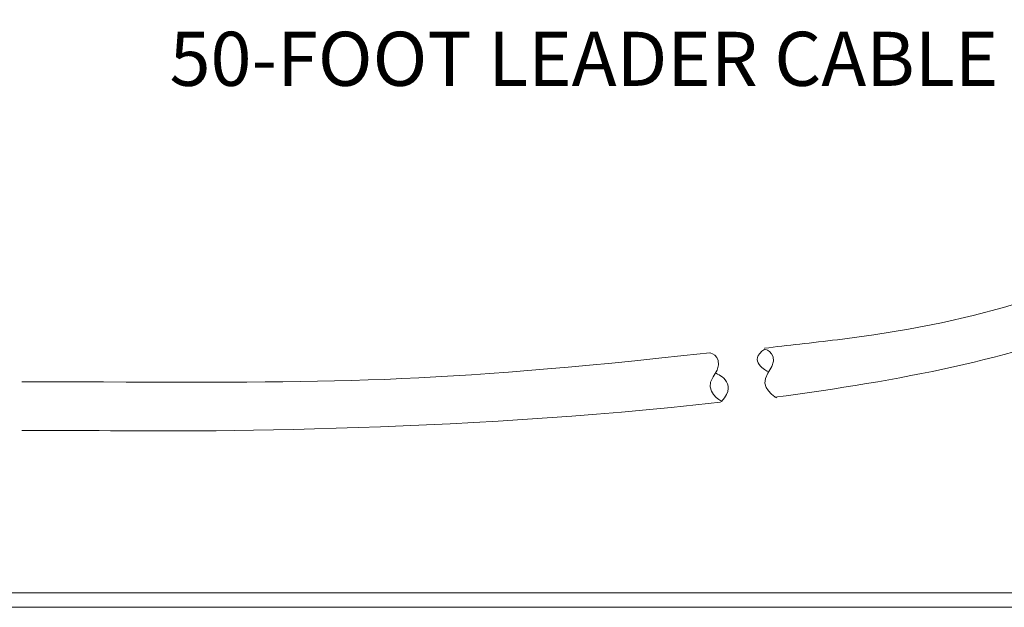
# Model space of a CAD drawing. Units: inches. Extents: x 34 to 55.8, y 6.6 to 23.3.
# Drawn here: x 41.9 to 43.8, y 19.2 to 20.3 of the extents above; entities that cross this region are included whole.
import ezdxf

# ---------------------------------------------------------------- set-up
doc = ezdxf.new("R2010")
doc.units = ezdxf.units.IN
doc.header["$MEASUREMENT"] = 0
doc.styles.add('STD', font='txt')

msp = doc.modelspace()

# ---------------------------------------------------------------- linework, layer by layer
at = {"color": 7, "lineweight": 9}
for p, q in [((41.4877, 19.2197), (43.5127, 19.2197)), ((41.4877, 19.1917), (43.5127, 19.1917))]:
    msp.add_line(p, q, dxfattribs=at)
at = {"lineweight": 9}
for p, q in [((43.5127, 19.2197), (44.487, 19.2197)), ((43.5127, 19.1917), (44.5053, 19.1917))]:
    msp.add_line(p, q, dxfattribs=at)
at = {"color": 7, "lineweight": 9}
for points, knots in [([(44.2281, 20.9623), (44.2281, 20.9623), (44.3405, 20.9623), (44.3405, 20.9623), (44.3405, 20.9623), (44.5605, 20.9466), (44.6273, 20.8665), (44.694, 20.7864), (44.7138, 20.5326), (44.6737, 20.4124), (44.6229, 20.2601), (44.5605, 19.9649), (44.0195, 19.7445), (43.8541, 19.6771), (43.6263, 19.6309), (43.3831, 19.5994)], [0, 0, 0, 0, 1, 1, 1, 2, 2, 2, 3, 3, 3, 4, 4, 4, 5, 5, 5, 5]), ([(44.2281, 20.8682), (44.2281, 20.8682), (44.3405, 20.8682), (44.3405, 20.8682), (44.3405, 20.8682), (44.5137, 20.8665), (44.5538, 20.7797), (44.5839, 20.7144), (44.6406, 20.6061), (44.5671, 20.399), (44.4937, 20.192), (44.2751, 19.8021), (43.5053, 19.7111), (43.4555, 19.7053), (43.4084, 19.6998), (43.3637, 19.6947)], [0, 0, 0, 0, 1, 1, 1, 2, 2, 2, 3, 3, 3, 4, 4, 4, 5, 5, 5, 5]), ([(43.2577, 19.6858), (42.7065, 19.625), (42.5348, 19.6278), (42.0353, 19.6293), (42.0353, 19.6293), (41.9229, 19.6293), (41.9229, 19.6293)], [0, 0, 0, 0, 1, 1, 1, 2, 2, 2, 2]), ([(43.2689, 19.6461), (43.2689, 19.6461), (43.3154, 19.6298), (43.2805, 19.5915), (43.2805, 19.5915), (43.2444, 19.6107), (43.2643, 19.6391), (43.291, 19.6775), (43.2585, 19.6856), (43.2585, 19.6856)], [0, 0, 0, 0, 1, 1, 1, 2, 2, 2, 3, 3, 3, 3]), ([(43.3694, 19.6497), (43.3694, 19.6497), (43.3288, 19.6706), (43.3648, 19.6927), (43.3648, 19.6927), (43.3974, 19.6845), (43.3706, 19.6462), (43.3508, 19.6177), (43.3869, 19.5985), (43.3869, 19.5985)], [0, 0, 0, 0, 1, 1, 1, 2, 2, 2, 3, 3, 3, 3]), ([(43.2787, 19.5899), (42.7684, 19.5308), (42.2136, 19.532), (42.0353, 19.5352), (42.0353, 19.5352), (41.9229, 19.5352), (41.9229, 19.5352)], [0, 0, 0, 0, 1, 1, 1, 2, 2, 2, 2])]:
    msp.add_open_spline(points, degree=3, knots=knots, dxfattribs=at)

# ---------------------------------------------------------------- texts
at = {"color": 7, "lineweight": 9, "insert": (42.2094, 20.3088), "char_height": 0.104992, "attachment_point": 1, "style": 'STD'}
msp.add_mtext('50-FOOT LEADER CABLE', dxfattribs=at)

doc.saveas('drawing.dxf')
